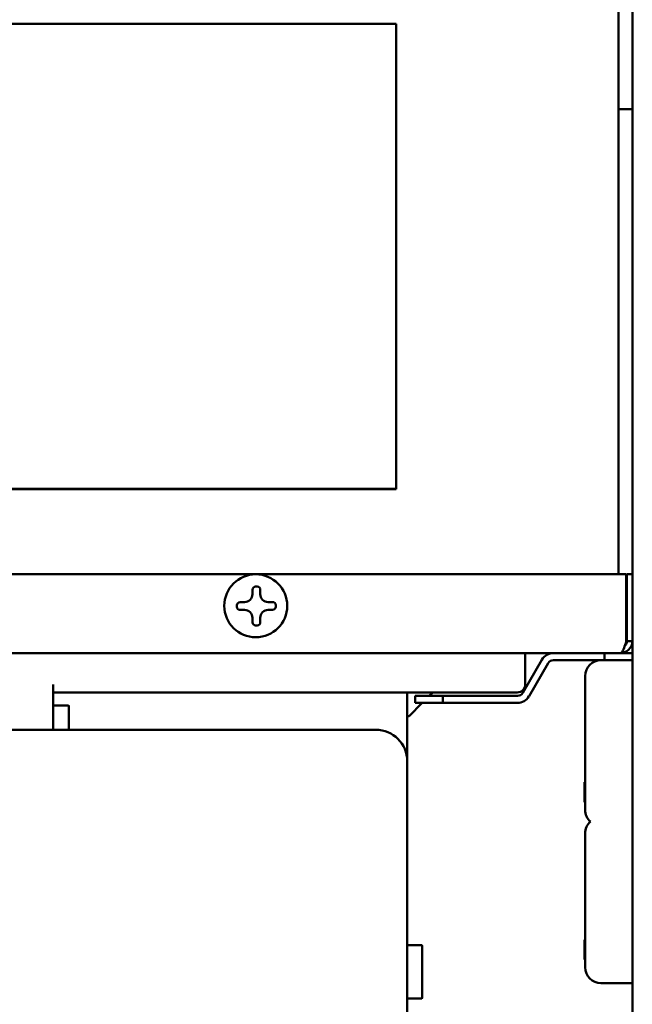
# Model space of a CAD drawing. Units: millimetres. Extents: x -907 to 1554, y -98 to 2458.
# Drawn here: x 467 to 545, y 957 to 1082 of the extents above; entities that cross this region are included whole.
import ezdxf

# ---------------------------------------------------------------- set-up
doc = ezdxf.new("R2010")
doc.units = ezdxf.units.MM
doc.header["$LTSCALE"] = 6
doc.layers.add('Visible Edges(Pyrox)', color=7, linetype='Continuous', lineweight=50)

msp = doc.modelspace()

# ---------------------------------------------------------------- linework, layer by layer
at = {"layer": 'Visible Edges(Pyrox)'}
for p, q in [((544.98, 770.74), (544.98, 1094.19)), ((543.21, 1092.7), (543.21, 1015.57)), ((429.98, 1081.33), (514.98, 1081.33)), ((514.98, 1081.33), (514.98, 1022.24)), ((544.98, 1070.47), (543.21, 1070.47)), ((514.98, 1022.24), (429.98, 1022.24)), ((429.98, 1022.21), (514.98, 1022.21)), ((514.98, 1022.21), (514.98, 1022.24)), ((543.21, 1015.57), (543.21, 1015.31)), ((543.21, 1015.31), (543.21, 1011.39)), ((544.21, 1011.39), (400.01, 1011.39)), ((544.21, 1011.39), (544.21, 1002.89)), ((544.28, 1011.39), (544.98, 1011.39)), ((544.28, 1002.89), (544.28, 1011.39)), ((496.69, 1008.86), (496.69, 1009.43)), ((497.09, 1009.83), (497.29, 1009.83)), ((497.69, 1009.43), (497.69, 1008.87)), ((544.28, 1009.47), (544.21, 1009.47)), ((494.72, 1007.26), (494.72, 1007.46)), ((495.12, 1007.86), (495.69, 1007.86)), ((495.69, 1006.86), (495.12, 1006.86)), ((498.69, 1007.87), (499.25, 1007.87)), ((499.25, 1006.87), (498.69, 1006.87)), ((499.65, 1007.47), (499.65, 1007.27)), ((496.69, 1005.29), (496.69, 1005.86)), ((497.69, 1005.87), (497.69, 1005.29)), ((497.29, 1004.89), (497.09, 1004.89)), ((544.28, 1002.89), (544.98, 1002.89)), ((543.48, 1001.39), (400.74, 1001.39)), ((531.36, 997.39), (531.36, 1001.39)), ((541.44, 1001.39), (541.44, 1000.49)), ((544.98, 1001.39), (543.48, 1001.39)), ((544.98, 1000.49), (544.98, 1001.39)), ((533.49, 1000.54), (531.07, 996.35)), ((531.85, 995.9), (534.27, 1000.09)), ((534.96, 1000.49), (541.44, 1000.49)), ((544.98, 1000.47), (540.98, 1000.47)), ((541.44, 1000.49), (544.98, 1000.49)), ((538.98, 981.47), (538.98, 998.47)), ((471.36, 997.39), (471.36, 996.44)), ((471.36, 996.44), (471.36, 996.35)), ((471.36, 996.39), (526.36, 996.39)), ((471.36, 991.65), (471.36, 996.35)), ((516.36, 987.65), (516.36, 996.39)), ((520.89, 995.95), (517.36, 995.95)), ((517.36, 995.95), (517.36, 995.05)), ((519.61, 996.39), (519.17, 995.95)), ((520.89, 995.05), (520.89, 995.95)), ((520.89, 995.95), (530.37, 995.95)), ((530.36, 996.39), (526.36, 996.39)), ((471.46, 994.74), (473.26, 994.74)), ((473.36, 994.64), (473.36, 991.65)), ((518.27, 995.05), (516.61, 993.39)), ((517.36, 995.05), (520.89, 995.05)), ((520.89, 995.05), (530.37, 995.05)), ((516.61, 993.39), (516.36, 993.39)), ((512.36, 991.65), (420.36, 991.65)), ((516.36, 987.65), (516.36, 898.43)), ((538.88, 984.74), (538.88, 984.97)), ((538.98, 984.97), (538.88, 984.97)), ((538.98, 984.74), (538.88, 984.74)), ((538.98, 982.51), (538.88, 982.51)), ((538.98, 982.46), (538.88, 982.46)), ((538.98, 961.47), (538.98, 978.47)), ((538.88, 964.74), (538.88, 964.97)), ((538.98, 964.97), (538.88, 964.97)), ((538.98, 964.74), (538.88, 964.74)), ((516.36, 964.29), (518.16, 964.29)), ((518.26, 964.19), (518.26, 957.59)), ((538.98, 962.51), (538.88, 962.51)), ((538.98, 962.46), (538.88, 962.46)), ((544.98, 959.47), (540.98, 959.47)), ((516.36, 957.49), (518.16, 957.49))]:
    msp.add_line(p, q, dxfattribs=at)
msp.add_circle((497.11, 1007.39), 4, dxfattribs=at)
for centre, radius, start, end in [((497.09, 1009.43), 0.4, 90, 180), ((497.29, 1009.43), 0.4, 0, 90), ((495.69, 1008.86), 1, 270, 0), ((498.69, 1008.87), 1, 180, 270), ((495.12, 1007.46), 0.4, 90, 180), ((495.12, 1007.26), 0.4, 180, 270), ((495.69, 1005.86), 1, 0, 90), ((498.69, 1005.87), 1, 90, 180), ((499.25, 1007.47), 0.4, 0, 90), ((499.25, 1007.27), 0.4, 270, 0), ((497.09, 1005.29), 0.4, 180, 270), ((497.29, 1005.29), 0.4, 270, 0), ((534.96, 999.69), 1.7, 90, 150), ((534.96, 999.69), 0.8, 90, 150), ((540.98, 998.47), 2, 90, 180), ((530.36, 997.39), 1, 270, 0), ((530.37, 996.75), 0.8, 270, 330), ((530.37, 996.75), 1.7, 270, 330), ((471.46, 994.64), 0.1, 90, 180), ((473.26, 994.64), 0.1, 0, 90), ((512.36, 987.65), 4, 0, 90), ((540.98, 981.47), 2, 180, 228.5904), ((540.98, 978.47), 2, 131.4096, 180), ((518.16, 964.19), 0.1, 0, 90), ((540.98, 961.47), 2, 180, 270), ((518.16, 957.59), 0.1, 270, 0)]:
    msp.add_arc(centre, radius, start, end, dxfattribs=at)
for points, knots in [([(544.21, 1002.89), (544.02, 1002.28), (543.83, 1001.69), (543.64, 1001.48), (543.59, 1001.42), (543.53, 1001.39), (543.48, 1001.39)], [-1, -1, -1, -1, -0.2229997, -0.2229997, -0.2229997, 0, 0, 0, 0]), ([(544.86, 1002.3), (544.7, 1001.93), (544.38, 1001.62), (543.99, 1001.48), (543.83, 1001.42), (543.65, 1001.39), (543.48, 1001.39)], [-0.7434566, -0.7434566, -0.7434566, -0.7434566, -0.2229997, -0.2229997, -0.2229997, 0, 0, 0, 0]), ([(544.01, 1002.31), (544.15, 1002.43), (544.24, 1002.6), (544.27, 1002.78), (544.27, 1002.82), (544.28, 1002.86), (544.28, 1002.89)], [0.4740842, 0.4740842, 0.4740842, 0.4740842, 0.9092253, 0.9092253, 0.9092253, 1, 1, 1, 1]), ([(538.88, 983.19), (538.88, 983.5), (538.88, 983.78), (538.88, 984.23), (538.88, 984.51), (538.88, 984.74)], [-0.2456325, -0.2456325, -0.2456325, -0.2456325, -0.093459, -0.093459, 0, 0, 0, 0]), ([(538.88, 982.51), (538.88, 982.63), (538.88, 982.75), (538.88, 982.98), (538.88, 983.09), (538.88, 983.19)], [-0.06991652, -0.06991652, -0.06991652, -0.06991652, -0.03380715, -0.03380715, 0, 0, 0, 0]), ([(538.88, 982.46), (538.88, 982.47), (538.88, 982.47), (538.88, 982.49), (538.88, 982.5), (538.88, 982.51)], [-0.07543153, -0.07543153, -0.07543153, -0.07543153, -0.05275665, -0.05275665, -0.04647559, -0.04647559, -0.04647559, -0.04647559]), ([(538.88, 963.19), (538.88, 963.5), (538.88, 963.78), (538.88, 964.23), (538.88, 964.51), (538.88, 964.74)], [-0.2456325, -0.2456325, -0.2456325, -0.2456325, -0.093459, -0.093459, 0, 0, 0, 0]), ([(538.88, 962.51), (538.88, 962.63), (538.88, 962.75), (538.88, 962.98), (538.88, 963.09), (538.88, 963.19)], [-0.06991652, -0.06991652, -0.06991652, -0.06991652, -0.03380715, -0.03380715, 0, 0, 0, 0]), ([(538.88, 962.46), (538.88, 962.47), (538.88, 962.47), (538.88, 962.49), (538.88, 962.5), (538.88, 962.51)], [-0.07543153, -0.07543153, -0.07543153, -0.07543153, -0.05275665, -0.05275665, -0.04647559, -0.04647559, -0.04647559, -0.04647559])]:
    msp.add_open_spline(points, degree=3, knots=knots, dxfattribs=at)
msp.add_open_spline([(544.98, 1002.89), (544.98, 1002.69), (544.94, 1002.49), (544.86, 1002.3)], degree=3, dxfattribs=at)

doc.saveas('drawing.dxf')
